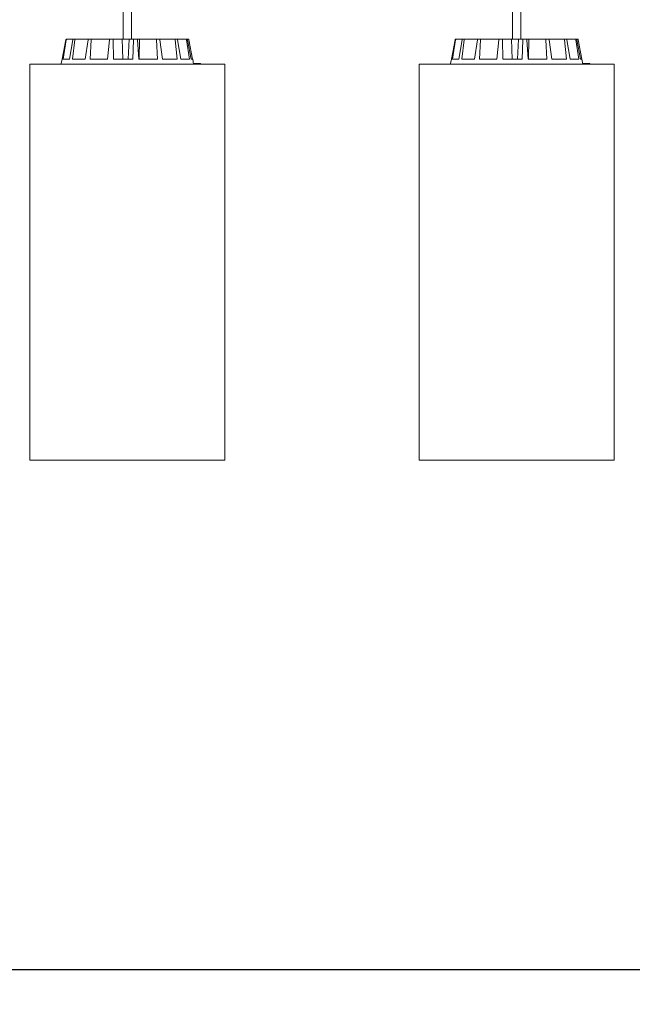
# Model space of a CAD drawing. Units: millimetres. Extents: x 0.1 to 15.7, y -1 to 10.6.
# Drawn here: x 4.2 to 4.5, y 6.5 to 7 of the extents above; entities that cross this region are included whole.
import ezdxf

# ---------------------------------------------------------------- set-up
doc = ezdxf.new("R2010")
doc.units = ezdxf.units.MM
doc.layers.add('S&C_lighting', color=8, linetype='Continuous', lineweight=0)
doc.styles.add('ARIAL', font='arial.ttf')
doc.dimstyles.new('S&C_cotas', dxfattribs={"dimtxt": 0.02, "dimasz": 0.05, "dimexe": 0.018, "dimexo": 0.08, "dimgap": 0.025, "dimtad": 1, "dimzin": 0, "dimdsep": 46, "dimtxsty": 'ARIAL', "dimblk": 'NONE', "dimcen": 0.09, "dimclrd": 256, "dimclre": 256, "dimclrt": 256, "dimazin": 0, "dimtfac": 1, "dimtofl": 0, "dimtmove": 0, "dimatfit": 3, "dimldrblk": 'NONE', "dimfxl": 1, "dimtolj": 1, "dimtzin": 0, "dimarcsym": 0})

# ---------------------------------------------------------------- blocks, each defined once
blk = doc.blocks.new('*U50')
at = {"layer": 'S&C_lighting', "linetype": 'Continuous'}
for p, q in [((-1.22376, -0.05354), (-1.22376, -0.55497)), ((-1.22374, -0.05354), (-1.22374, -0.55497)), ((-1.21949, -0.55497), (-1.21949, -0.05354)), ((-1.02166, -0.05354), (-1.02166, -0.55497)), ((-1.01739, -0.55497), (-1.01739, -0.05354))]:
    blk.add_line(p, q, dxfattribs=at)
at = {"layer": 'S&C_lighting'}
for p, q in [((-1.25534, -0.56549), (-1.25352, -0.55538)), ((-1.25533, -0.56549), (-1.25351, -0.55538)), ((-1.25492, -0.56549), (-1.25324, -0.55538)), ((-1.25303, -0.55497), (-1.25302, -0.55497)), ((-1.25302, -0.55497), (-1.25276, -0.55497)), ((-1.25276, -0.55497), (-1.24942, -0.55497)), ((-1.25165, -0.56549), (-1.24986, -0.55538)), ((-1.2501, -0.56549), (-1.24884, -0.55538)), ((-1.24942, -0.55497), (-1.24842, -0.55497)), ((-1.24842, -0.55497), (-1.24158, -0.55497)), ((-1.2434, -0.56549), (-1.2419, -0.55538)), ((-1.24158, -0.55497), (-1.24, -0.55497)), ((-1.24094, -0.56549), (-1.24028, -0.55538)), ((-1.24, -0.55497), (-1.2307, -0.55497)), ((-1.23181, -0.56549), (-1.23084, -0.55538)), ((-1.2307, -0.55497), (-1.22877, -0.55497)), ((-1.22882, -0.56549), (-1.22887, -0.55538)), ((-1.22877, -0.55497), (-1.22429, -0.55497)), ((-1.22429, -0.55497), (-1.22389, -0.56549)), ((-1.22429, -0.55497), (-1.22067, -0.55497)), ((-1.22067, -0.55497), (-1.22115, -0.56549)), ((-1.21842, -0.55497), (-1.22067, -0.55497)), ((-1.21867, -0.56549), (-1.21837, -0.55538)), ((-1.21842, -0.55497), (-1.21644, -0.55497)), ((-1.2164, -0.55497), (-1.21525, -0.55497)), ((-1.21559, -0.56549), (-1.21635, -0.55538)), ((-1.21525, -0.55497), (-1.21548, -0.56549)), ((-1.20661, -0.55497), (-1.21525, -0.55497)), ((-1.20661, -0.55497), (-1.20488, -0.55497)), ((-1.20596, -0.56549), (-1.20638, -0.55538)), ((-1.19708, -0.55497), (-1.20488, -0.55497)), ((-1.20328, -0.56549), (-1.20462, -0.55538)), ((-1.19708, -0.55497), (-1.19587, -0.55497)), ((-1.19563, -0.56549), (-1.19671, -0.55538)), ((-1.19128, -0.55497), (-1.19587, -0.55497)), ((-1.19374, -0.56549), (-1.19546, -0.55538)), ((-1.19128, -0.55497), (-1.19076, -0.55497)), ((-1.18924, -0.56549), (-1.19081, -0.55538)), ((-1.19009, -0.55497), (-1.19076, -0.55497)), ((-1.18844, -0.56549), (-1.19028, -0.55538)), ((-1.18778, -0.56549), (-1.18959, -0.55538)), ((-1.05326, -0.56549), (-1.05145, -0.55538)), ((-1.05325, -0.56549), (-1.05144, -0.55538)), ((-1.05285, -0.56549), (-1.05117, -0.55538)), ((-1.05095, -0.55497), (-1.05094, -0.55497)), ((-1.05094, -0.55497), (-1.05068, -0.55497)), ((-1.05068, -0.55497), (-1.04735, -0.55497)), ((-1.04958, -0.56549), (-1.04779, -0.55538)), ((-1.04803, -0.56549), (-1.04677, -0.55538)), ((-1.04735, -0.55497), (-1.04635, -0.55497)), ((-1.04635, -0.55497), (-1.03951, -0.55497)), ((-1.04132, -0.56549), (-1.03983, -0.55538)), ((-1.03951, -0.55497), (-1.03793, -0.55497)), ((-1.03886, -0.56549), (-1.03821, -0.55538)), ((-1.03793, -0.55497), (-1.02862, -0.55497)), ((-1.02974, -0.56549), (-1.02877, -0.55538)), ((-1.02862, -0.55497), (-1.02669, -0.55497)), ((-1.02675, -0.56549), (-1.0268, -0.55538)), ((-1.02669, -0.55497), (-1.02222, -0.55497)), ((-1.02222, -0.55497), (-1.02182, -0.56549)), ((-1.02222, -0.55497), (-1.0186, -0.55497)), ((-1.0186, -0.55497), (-1.01908, -0.56549)), ((-1.01634, -0.55497), (-1.0186, -0.55497)), ((-1.01659, -0.56549), (-1.0163, -0.55538)), ((-1.01634, -0.55497), (-1.01436, -0.55497)), ((-1.01433, -0.55497), (-1.01318, -0.55497)), ((-1.01352, -0.56549), (-1.01428, -0.55538)), ((-1.01318, -0.55497), (-1.01341, -0.56549)), ((-1.00454, -0.55497), (-1.01318, -0.55497)), ((-1.00454, -0.55497), (-1.00281, -0.55497)), ((-1.00389, -0.56549), (-1.00431, -0.55538)), ((-0.99501, -0.55497), (-1.00281, -0.55497)), ((-1.0012, -0.56549), (-1.00255, -0.55538)), ((-0.99501, -0.55497), (-0.9938, -0.55497)), ((-0.99356, -0.56549), (-0.99463, -0.55538)), ((-0.98921, -0.55497), (-0.9938, -0.55497)), ((-0.99167, -0.56549), (-0.99339, -0.55538)), ((-0.98921, -0.55497), (-0.98869, -0.55497)), ((-0.98717, -0.56549), (-0.98874, -0.55538)), ((-0.98801, -0.55497), (-0.98869, -0.55497)), ((-0.98637, -0.56549), (-0.98821, -0.55538)), ((-0.9857, -0.56549), (-0.98752, -0.55538)), ((-1.25546, -0.56549), (-1.25586, -0.56775)), ((-1.25545, -0.56549), (-1.25585, -0.56775)), ((-1.25545, -0.56549), (-1.25546, -0.56549)), ((-1.25533, -0.56549), (-1.25545, -0.56549)), ((-1.25165, -0.56549), (-1.25492, -0.56549)), ((-1.2434, -0.56549), (-1.2501, -0.56549)), ((-1.23181, -0.56549), (-1.24094, -0.56549)), ((-1.21867, -0.56549), (-1.22882, -0.56549)), ((-1.20596, -0.56549), (-1.21559, -0.56549)), ((-1.19563, -0.56549), (-1.20328, -0.56549)), ((-1.18924, -0.56549), (-1.19374, -0.56549)), ((-1.18765, -0.56549), (-1.18844, -0.56549)), ((-1.18721, -0.568), (-1.18765, -0.56549)), ((-1.05339, -0.56549), (-1.05378, -0.56775)), ((-1.05338, -0.56549), (-1.05378, -0.56775)), ((-1.05338, -0.56549), (-1.05339, -0.56549)), ((-1.05325, -0.56549), (-1.05338, -0.56549)), ((-1.04958, -0.56549), (-1.05285, -0.56549)), ((-1.04132, -0.56549), (-1.04803, -0.56549)), ((-1.02974, -0.56549), (-1.03886, -0.56549)), ((-1.01659, -0.56549), (-1.02675, -0.56549)), ((-1.00389, -0.56549), (-1.01352, -0.56549)), ((-0.99356, -0.56549), (-1.0012, -0.56549)), ((-0.98717, -0.56549), (-0.99167, -0.56549)), ((-0.98558, -0.56549), (-0.98637, -0.56549)), ((-0.98514, -0.568), (-0.98558, -0.56549)), ((-1.27219, -0.568), (-1.27219, -0.77354)), ((-1.27219, -0.568), (-1.27219, -0.77354)), ((-1.27219, -0.568), (-1.27219, -0.568)), ((-1.27219, -0.568), (-1.17264, -0.568)), ((-1.18714, -0.56775), (-1.18725, -0.56775)), ((-1.18714, -0.56775), (-1.18714, -0.568)), ((-1.18703, -0.56775), (-1.18714, -0.56775)), ((-1.18703, -0.56775), (-1.18703, -0.568)), ((-1.18689, -0.56775), (-1.18703, -0.56775)), ((-1.18689, -0.56775), (-1.18689, -0.568)), ((-1.18631, -0.56775), (-1.18689, -0.56775)), ((-1.18631, -0.56775), (-1.18631, -0.568)), ((-1.18616, -0.56775), (-1.18631, -0.56775)), ((-1.18616, -0.56775), (-1.18616, -0.568)), ((-1.18367, -0.56775), (-1.18616, -0.56775)), ((-1.18602, -0.56775), (-1.18602, -0.56772)), ((-1.18367, -0.56775), (-1.18367, -0.568)), ((-1.17264, -0.568), (-1.17092, -0.568)), ((-1.17092, -0.77354), (-1.17092, -0.568)), ((-1.07012, -0.568), (-1.07012, -0.77354)), ((-1.07012, -0.568), (-1.07011, -0.568)), ((-1.07011, -0.568), (-1.07011, -0.77354)), ((-1.07011, -0.568), (-0.97057, -0.568)), ((-0.98507, -0.56775), (-0.98518, -0.56775)), ((-0.98507, -0.56775), (-0.98507, -0.568)), ((-0.98496, -0.56775), (-0.98507, -0.56775)), ((-0.98496, -0.56775), (-0.98496, -0.568)), ((-0.98482, -0.56775), (-0.98496, -0.56775)), ((-0.98482, -0.56775), (-0.98482, -0.568)), ((-0.98424, -0.56775), (-0.98482, -0.56775)), ((-0.98424, -0.56775), (-0.98424, -0.568)), ((-0.98409, -0.56775), (-0.98424, -0.56775)), ((-0.98409, -0.56775), (-0.98409, -0.568)), ((-0.98159, -0.56775), (-0.98409, -0.56775)), ((-0.98395, -0.56775), (-0.98395, -0.56772)), ((-0.98159, -0.56775), (-0.98159, -0.568)), ((-0.97057, -0.568), (-0.96884, -0.568)), ((-0.96884, -0.77354), (-0.96884, -0.568)), ((-1.27219, -0.77354), (-1.27219, -0.77354)), ((-1.27219, -0.77354), (-1.17264, -0.77354)), ((-1.17264, -0.77354), (-1.17092, -0.77354)), ((-1.07012, -0.77354), (-1.07011, -0.77354)), ((-1.07011, -0.77354), (-0.97057, -0.77354)), ((-0.97057, -0.77354), (-0.96884, -0.77354))]:
    blk.add_line(p, q, dxfattribs=at)
for points, knots in [([(-1.25308, -0.55498), (-1.25312, -0.55498), (-1.25321, -0.55499), (-1.25334, -0.55507), (-1.25346, -0.5552), (-1.2535, -0.55531), (-1.25352, -0.55537), (-1.25352, -0.55538)], [0, 0, 0, 0, 0.178837, 0.439832, 0.700702, 0.961724, 1, 1, 1, 1]), ([(-1.25351, -0.55538), (-1.25349, -0.55533), (-1.25346, -0.55522), (-1.25335, -0.55508), (-1.25321, -0.55499), (-1.25309, -0.55497), (-1.25303, -0.55497), (-1.25302, -0.55497)], [0, 0, 0, 0, 0.241468, 0.482961, 0.724218, 0.965285, 1, 1, 1, 1]), ([(-1.25276, -0.55497), (-1.25281, -0.55497), (-1.25292, -0.55498), (-1.25307, -0.55507), (-1.25318, -0.5552), (-1.25323, -0.55531), (-1.25324, -0.55537), (-1.25324, -0.55538)], [0, 0, 0, 0, 0.241197, 0.482361, 0.723433, 0.964622, 1, 1, 1, 1]), ([(-1.24986, -0.55538), (-1.24985, -0.55533), (-1.24982, -0.55522), (-1.24972, -0.55508), (-1.24959, -0.55499), (-1.24948, -0.55497), (-1.24943, -0.55497), (-1.24942, -0.55497)], [0, 0, 0, 0, 0.24148, 0.482958, 0.724242, 0.965284, 1, 1, 1, 1]), ([(-1.24842, -0.55497), (-1.24847, -0.55497), (-1.24857, -0.55498), (-1.2487, -0.55507), (-1.24879, -0.5552), (-1.24883, -0.55531), (-1.24884, -0.55537), (-1.24884, -0.55538)], [0, 0, 0, 0, 0.241188, 0.482363, 0.723427, 0.964623, 1, 1, 1, 1]), ([(-1.2419, -0.55538), (-1.24189, -0.55533), (-1.24187, -0.55522), (-1.24179, -0.55508), (-1.2417, -0.55499), (-1.24163, -0.55497), (-1.24159, -0.55497), (-1.24158, -0.55497)], [0, 0, 0, 0, 0.241466, 0.482994, 0.724204, 0.965273, 1, 1, 1, 1]), ([(-1.24, -0.55497), (-1.24003, -0.55497), (-1.2401, -0.55498), (-1.24019, -0.55507), (-1.24025, -0.5552), (-1.24028, -0.55531), (-1.24028, -0.55537), (-1.24028, -0.55538)], [0, 0, 0, 0, 0.241203, 0.4823439, 0.723411, 0.964625, 1, 1, 1, 1]), ([(-1.23084, -0.55538), (-1.23084, -0.55533), (-1.23082, -0.55522), (-1.23079, -0.55508), (-1.23075, -0.55499), (-1.23071, -0.55497), (-1.2307, -0.55497), (-1.2307, -0.55497)], [0, 0, 0, 0, 0.241458, 0.482985, 0.724266, 0.965352, 1, 1, 1, 1]), ([(-1.22877, -0.55497), (-1.22878, -0.55497), (-1.22881, -0.55498), (-1.22884, -0.55507), (-1.22887, -0.5552), (-1.22887, -0.55531), (-1.22887, -0.55537), (-1.22887, -0.55538)], [0, 0, 0, 0, 0.241199, 0.482353, 0.723456, 0.96462, 1, 1, 1, 1]), ([(-1.21837, -0.55538), (-1.21837, -0.55533), (-1.21837, -0.55522), (-1.21838, -0.55508), (-1.21839, -0.55499), (-1.21841, -0.55497), (-1.21841, -0.55497), (-1.21842, -0.55497)], [0, 0, 0, 0, 0.241453, 0.482993, 0.72426, 0.965314, 1, 1, 1, 1]), ([(-1.21644, -0.55497), (-1.21643, -0.55497), (-1.21641, -0.55498), (-1.21639, -0.55507), (-1.21637, -0.5552), (-1.21636, -0.55531), (-1.21635, -0.55537), (-1.21635, -0.55538)], [0, 0, 0, 0, 0.24119, 0.482352, 0.723408, 0.964631, 1, 1, 1, 1]), ([(-1.20638, -0.55538), (-1.20639, -0.55533), (-1.2064, -0.55522), (-1.20645, -0.55508), (-1.20652, -0.55499), (-1.20658, -0.55497), (-1.20661, -0.55497), (-1.20661, -0.55497)], [0, 0, 0, 0, 0.241449, 0.482949, 0.724235, 0.965339, 1, 1, 1, 1]), ([(-1.20488, -0.55497), (-1.20486, -0.55497), (-1.2048, -0.55498), (-1.20472, -0.55507), (-1.20466, -0.5552), (-1.20463, -0.55531), (-1.20462, -0.55537), (-1.20462, -0.55538)], [0, 0, 0, 0, 0.241183, 0.482356, 0.723417, 0.964631, 1, 1, 1, 1]), ([(-1.19671, -0.55538), (-1.19672, -0.55533), (-1.19674, -0.55522), (-1.19682, -0.55508), (-1.19693, -0.55499), (-1.19703, -0.55497), (-1.19708, -0.55497), (-1.19708, -0.55497)], [0, 0, 0, 0, 0.241491, 0.482971, 0.724235, 0.965329, 1, 1, 1, 1]), ([(-1.19587, -0.55497), (-1.19582, -0.55497), (-1.19573, -0.55498), (-1.19561, -0.55507), (-1.19552, -0.5552), (-1.19548, -0.55531), (-1.19547, -0.55537), (-1.19546, -0.55538)], [0, 0, 0, 0, 0.241231, 0.482372, 0.723433, 0.964624, 1, 1, 1, 1]), ([(-1.19081, -0.55538), (-1.19082, -0.55533), (-1.19085, -0.55522), (-1.19096, -0.55508), (-1.1911, -0.55499), (-1.19121, -0.55497), (-1.19127, -0.55497), (-1.19128, -0.55497)], [0, 0, 0, 0, 0.241471, 0.482959, 0.724218, 0.965273, 1, 1, 1, 1]), ([(-1.19076, -0.55497), (-1.19071, -0.55497), (-1.1906, -0.55498), (-1.19045, -0.55507), (-1.19034, -0.5552), (-1.1903, -0.55531), (-1.19028, -0.55537), (-1.19028, -0.55538)], [0, 0, 0, 0, 0.241169, 0.482358, 0.72342, 0.964627, 1, 1, 1, 1]), ([(-1.18959, -0.55538), (-1.18961, -0.55533), (-1.18964, -0.55522), (-1.18975, -0.55508), (-1.18989, -0.55499), (-1.19001, -0.55497), (-1.19008, -0.55497), (-1.19009, -0.55497)], [0, 0, 0, 0, 0.24147, 0.482966, 0.724226, 0.965296, 1, 1, 1, 1]), ([(-1.05101, -0.55498), (-1.05104, -0.55498), (-1.05114, -0.55499), (-1.05127, -0.55507), (-1.05138, -0.5552), (-1.05143, -0.55531), (-1.05144, -0.55537), (-1.05145, -0.55538)], [0, 0, 0, 0, 0.178837, 0.439832, 0.700702, 0.961724, 1, 1, 1, 1]), ([(-1.05144, -0.55538), (-1.05142, -0.55533), (-1.05139, -0.55522), (-1.05128, -0.55508), (-1.05114, -0.55499), (-1.05102, -0.55497), (-1.05095, -0.55497), (-1.05094, -0.55497)], [0, 0, 0, 0, 0.241468, 0.482961, 0.724218, 0.965285, 1, 1, 1, 1]), ([(-1.05068, -0.55497), (-1.05074, -0.55497), (-1.05085, -0.55498), (-1.051, -0.55507), (-1.05111, -0.5552), (-1.05116, -0.55531), (-1.05117, -0.55537), (-1.05117, -0.55538)], [0, 0, 0, 0, 0.241197, 0.482361, 0.723433, 0.964622, 1, 1, 1, 1]), ([(-1.04779, -0.55538), (-1.04777, -0.55533), (-1.04774, -0.55522), (-1.04764, -0.55508), (-1.04752, -0.55499), (-1.04741, -0.55497), (-1.04736, -0.55497), (-1.04735, -0.55497)], [0, 0, 0, 0, 0.24148, 0.482958, 0.724242, 0.965284, 1, 1, 1, 1]), ([(-1.04635, -0.55497), (-1.0464, -0.55497), (-1.0465, -0.55498), (-1.04662, -0.55507), (-1.04672, -0.5552), (-1.04676, -0.55531), (-1.04677, -0.55537), (-1.04677, -0.55538)], [0, 0, 0, 0, 0.241188, 0.482363, 0.723427, 0.964623, 1, 1, 1, 1]), ([(-1.03983, -0.55538), (-1.03982, -0.55533), (-1.03979, -0.55522), (-1.03972, -0.55508), (-1.03963, -0.55499), (-1.03955, -0.55497), (-1.03952, -0.55497), (-1.03951, -0.55497)], [0, 0, 0, 0, 0.241466, 0.482994, 0.724204, 0.965273, 1, 1, 1, 1]), ([(-1.03793, -0.55497), (-1.03796, -0.55497), (-1.03803, -0.55498), (-1.03812, -0.55507), (-1.03818, -0.5552), (-1.0382, -0.55531), (-1.03821, -0.55537), (-1.03821, -0.55538)], [0, 0, 0, 0, 0.241203, 0.4823439, 0.723411, 0.964625, 1, 1, 1, 1]), ([(-1.02877, -0.55538), (-1.02876, -0.55533), (-1.02875, -0.55522), (-1.02872, -0.55508), (-1.02867, -0.55499), (-1.02864, -0.55497), (-1.02862, -0.55497), (-1.02862, -0.55497)], [0, 0, 0, 0, 0.241458, 0.482985, 0.724266, 0.965352, 1, 1, 1, 1]), ([(-1.02669, -0.55497), (-1.02671, -0.55497), (-1.02674, -0.55498), (-1.02677, -0.55507), (-1.02679, -0.5552), (-1.0268, -0.55531), (-1.0268, -0.55537), (-1.0268, -0.55538)], [0, 0, 0, 0, 0.241199, 0.482353, 0.723456, 0.96462, 1, 1, 1, 1]), ([(-1.0163, -0.55538), (-1.0163, -0.55533), (-1.0163, -0.55522), (-1.0163, -0.55508), (-1.01632, -0.55499), (-1.01633, -0.55497), (-1.01634, -0.55497), (-1.01634, -0.55497)], [0, 0, 0, 0, 0.241453, 0.482993, 0.72426, 0.965314, 1, 1, 1, 1]), ([(-1.01436, -0.55497), (-1.01436, -0.55497), (-1.01434, -0.55498), (-1.01432, -0.55507), (-1.0143, -0.5552), (-1.01428, -0.55531), (-1.01428, -0.55537), (-1.01428, -0.55538)], [0, 0, 0, 0, 0.24119, 0.482352, 0.723408, 0.964631, 1, 1, 1, 1]), ([(-1.00431, -0.55538), (-1.00432, -0.55533), (-1.00433, -0.55522), (-1.00438, -0.55508), (-1.00444, -0.55499), (-1.0045, -0.55497), (-1.00454, -0.55497), (-1.00454, -0.55497)], [0, 0, 0, 0, 0.241449, 0.482949, 0.724235, 0.965339, 1, 1, 1, 1]), ([(-1.00281, -0.55497), (-1.00278, -0.55497), (-1.00273, -0.55498), (-1.00265, -0.55507), (-1.00258, -0.5552), (-1.00256, -0.55531), (-1.00255, -0.55537), (-1.00255, -0.55538)], [0, 0, 0, 0, 0.241183, 0.482356, 0.723417, 0.964631, 1, 1, 1, 1]), ([(-0.99463, -0.55538), (-0.99464, -0.55533), (-0.99466, -0.55522), (-0.99475, -0.55508), (-0.99486, -0.55499), (-0.99495, -0.55497), (-0.995, -0.55497), (-0.99501, -0.55497)], [0, 0, 0, 0, 0.241491, 0.482971, 0.724235, 0.965329, 1, 1, 1, 1]), ([(-0.9938, -0.55497), (-0.99375, -0.55497), (-0.99366, -0.55498), (-0.99354, -0.55507), (-0.99345, -0.5552), (-0.9934, -0.55531), (-0.99339, -0.55537), (-0.99339, -0.55538)], [0, 0, 0, 0, 0.241231, 0.482372, 0.723433, 0.964624, 1, 1, 1, 1]), ([(-0.98874, -0.55538), (-0.98875, -0.55533), (-0.98878, -0.55522), (-0.98888, -0.55508), (-0.98902, -0.55499), (-0.98914, -0.55497), (-0.9892, -0.55497), (-0.98921, -0.55497)], [0, 0, 0, 0, 0.241471, 0.482959, 0.724218, 0.965273, 1, 1, 1, 1]), ([(-0.98869, -0.55497), (-0.98864, -0.55497), (-0.98853, -0.55498), (-0.98838, -0.55507), (-0.98827, -0.5552), (-0.98822, -0.55531), (-0.98821, -0.55537), (-0.98821, -0.55538)], [0, 0, 0, 0, 0.241169, 0.482358, 0.72342, 0.964627, 1, 1, 1, 1]), ([(-0.98752, -0.55538), (-0.98754, -0.55533), (-0.98757, -0.55522), (-0.98768, -0.55508), (-0.98782, -0.55499), (-0.98794, -0.55497), (-0.988, -0.55497), (-0.98801, -0.55497)], [0, 0, 0, 0, 0.24147, 0.482966, 0.724226, 0.965296, 1, 1, 1, 1])]:
    blk.add_open_spline(points, degree=3, knots=knots, dxfattribs=at)
blk = doc.blocks.new('*D51')
at = {"lineweight": -2, "transparency": 16777216}
for p, q in [((3.99603, 6.6937), (3.99603, 6.49143)), ((6.97236, 6.6937), (6.97236, 6.49143)), ((3.99603, 6.50943), (6.97236, 6.50943))]:
    blk.add_line(p, q, dxfattribs=at)
at = {"layer": 'Defpoints', "color": 0, "transparency": 16777216}
for p in [(3.99603, 6.7737), (6.97236, 6.7737), (6.97236, 6.50943)]:
    blk.add_point(p, dxfattribs=at)
at = {"transparency": 16777216, "insert": (5.48419, 6.54725), "char_height": 0.02, "attachment_point": 5, "style": 'ARIAL'}
blk.add_mtext('\\A1;2.98 [9\'-9.18"]', dxfattribs=at)
blk = doc.blocks.new('_None')

msp = doc.modelspace()

# ---------------------------------------------------------------- block references
msp.add_blockref('*U50', (5.48098, 7.54724))

# ---------------------------------------------------------------- dimensions: what is measured, and where the dimension line sits
dim = msp.add_linear_dim(base=(6.97236, 6.50943), p1=(3.99603, 6.7737), p2=(6.97236, 6.7737), dimstyle='S&C_cotas')
dim.commit()
dim.dimension.update_dxf_attribs({"geometry": '*D51', "text_midpoint": (5.48419, 6.54725)})

doc.saveas('drawing.dxf')
